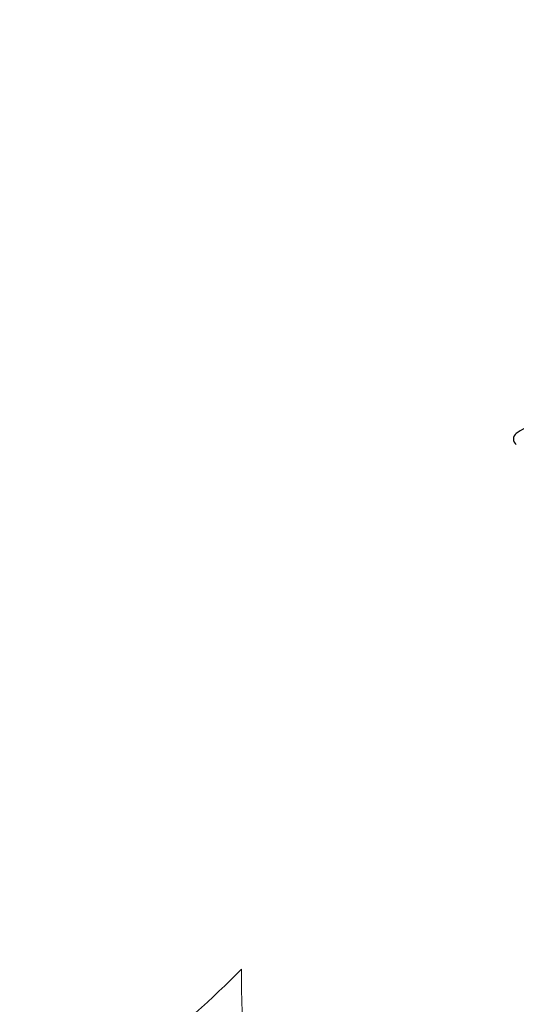
# Paper-space layout 'Основные габаритные размеры' of a CAD drawing. Units: millimetres. Extents: x 6.9 to 22, y 5.8 to 20.1.
# Drawn here: x 15.2 to 16.5, y 9 to 11.6 of the extents above; entities that cross this region are included whole.
import ezdxf

# ---------------------------------------------------------------- set-up
doc = ezdxf.new("R2010")
doc.units = ezdxf.units.MM
doc.header["$LTSCALE"] = 140
doc.header["$PDSIZE"] = -1
doc.linetypes.add('SLD-Сплошная', pattern=[0])
doc.layers.add('ПРИМЕЧАНИЯ', color=7, linetype='SLD-Сплошная')
doc.styles.add('SLDTEXTSTYLE1', font='isocpeui_0.ttf')
doc.dimstyles.new('SLDDIMSTYLE4', dxfattribs={"dimtxt": 0.318327, "dimasz": 0.318327, "dimexe": 0, "dimexo": 0.0625, "dimgap": 0.079582, "dimtad": 2, "dimrnd": 1e-09, "dimzin": 12, "dimdsep": 46, "dimtxsty": 'SLDTEXTSTYLE1', "dimsah": 1, "dimcen": 0.09, "dimadec": 0, "dimazin": 3, "dimtfac": 1, "dimtdec": 3, "dimtofl": 0, "dimtmove": 0, "dimatfit": 3, "dimfxl": 1, "dimfrac": 2, "dimtolj": 1, "dimtzin": 12, "dimarcsym": 0})

# ---------------------------------------------------------------- blocks, each defined once
blk = doc.blocks.new('_D_9')
at = {"layer": 'Defpoints', "color": 0, "transparency": 16777216}
for p in [(21.9651, 13.2779), (8.7141, 13.1764), (8.7141, 6.2704)]:
    blk.add_point(p, dxfattribs=at)
at = {"layer": 'ПРИМЕЧАНИЯ', "color": 0, "lineweight": -2, "transparency": 16777216}
for p, q in [((21.9651, 13.2154), (21.9651, 6.2704)), ((8.7141, 13.1139), (8.7141, 6.2704)), ((21.6468, 6.2704), (9.0324, 6.2704))]:
    blk.add_line(p, q, dxfattribs=at)
at = {"layer": 'ПРИМЕЧАНИЯ', "color": 0, "transparency": 16777216}
for points in [[(9.0324, 6.3234), (9.0324, 6.2173), (8.7141, 6.2704)], [(21.6468, 6.3234), (21.6468, 6.2173), (21.9651, 6.2704)]]:
    blk.add_solid(points, dxfattribs=at)
at = {"layer": 'ПРИМЕЧАНИЯ', "color": 0, "lineweight": 18, "transparency": 16777216, "insert": (15.3396, 6.1908), "char_height": 0.31833, "attachment_point": 2, "style": 'SLDTEXTSTYLE1'}
blk.add_mtext('\\A1;13.25м', dxfattribs=at)
blk = doc.blocks.new('_D_22')
at = {"layer": 'Defpoints', "color": 0, "transparency": 16777216}
for p in [(10.2141, 13.2829), (19.9651, 13.3039), (19.9651, 6.9508)]:
    blk.add_point(p, dxfattribs=at)
at = {"layer": 'ПРИМЕЧАНИЯ', "color": 0, "lineweight": -2, "transparency": 16777216}
for p, q in [((19.9651, 13.2414), (19.9651, 6.9508)), ((10.2141, 13.2204), (10.2141, 6.9508)), ((10.5324, 6.9508), (19.6468, 6.9508))]:
    blk.add_line(p, q, dxfattribs=at)
at = {"layer": 'ПРИМЕЧАНИЯ', "color": 0, "transparency": 16777216}
for points in [[(10.5324, 7.0039), (10.5324, 6.8978), (10.2141, 6.9508)], [(19.6468, 7.0039), (19.6468, 6.8978), (19.9651, 6.9508)]]:
    blk.add_solid(points, dxfattribs=at)
at = {"layer": 'ПРИМЕЧАНИЯ', "color": 0, "transparency": 16777216, "insert": (15.0896, 6.8713), "char_height": 0.31833, "attachment_point": 2, "style": 'SLDTEXTSTYLE1'}
blk.add_mtext('\\A1;9.75м', dxfattribs=at)

psp = doc.layouts.new('Основные габаритные размеры')

# ---------------------------------------------------------------- linework, layer by layer
at = {"color": 7, "linetype": 'SLD-Сплошная', "lineweight": 25}
for centre, radius, start, end in [((16.531, 10.4012), 0.1188, 102.2405, 126.5196), ((16.4715, 10.4819), 0.0186, 126.9773, 233.0227)]:
    psp.add_arc(centre, radius, start, end, dxfattribs=at)
at = {"layer": 'ПРИМЕЧАНИЯ', "color": 8, "lineweight": 18}
psp.add_line((15.7371, 9.0857), (15.7371, 9.0355), dxfattribs=at)
for centre, radius, start, end in [((14.0465, 10.7461), 2.3696, 299.3433, 315.5169), ((17.2371, 9.0355), 1.5, 180, 270)]:
    psp.add_arc(centre, radius, start, end, dxfattribs=at)

# ---------------------------------------------------------------- dimensions: what is measured, and where the dimension line sits
at = {"layer": 'ПРИМЕЧАНИЯ', "color": 7}
dim = psp.add_linear_dim(base=(19.9651, 6.9508), p1=(10.2141, 13.2829), p2=(19.9651, 13.3039), text='<>м', dimstyle='SLDDIMSTYLE4', dxfattribs=at)
dim.commit()
dim.dimension.update_dxf_attribs({"geometry": '_D_22', "text_midpoint": (15.0896, 6.9508), "dimtype": 160})
at = {"layer": 'ПРИМЕЧАНИЯ', "color": 8, "lineweight": 18}
dim = psp.add_linear_dim(base=(8.7141, 6.2704), p1=(21.9651, 13.2779), p2=(8.7141, 13.1764), text='<>м', dimstyle='SLDDIMSTYLE4', dxfattribs=at)
dim.commit()
dim.dimension.update_dxf_attribs({"geometry": '_D_9', "text_midpoint": (15.3396, 6.2704), "dimtype": 160})

doc.saveas('drawing.dxf')
